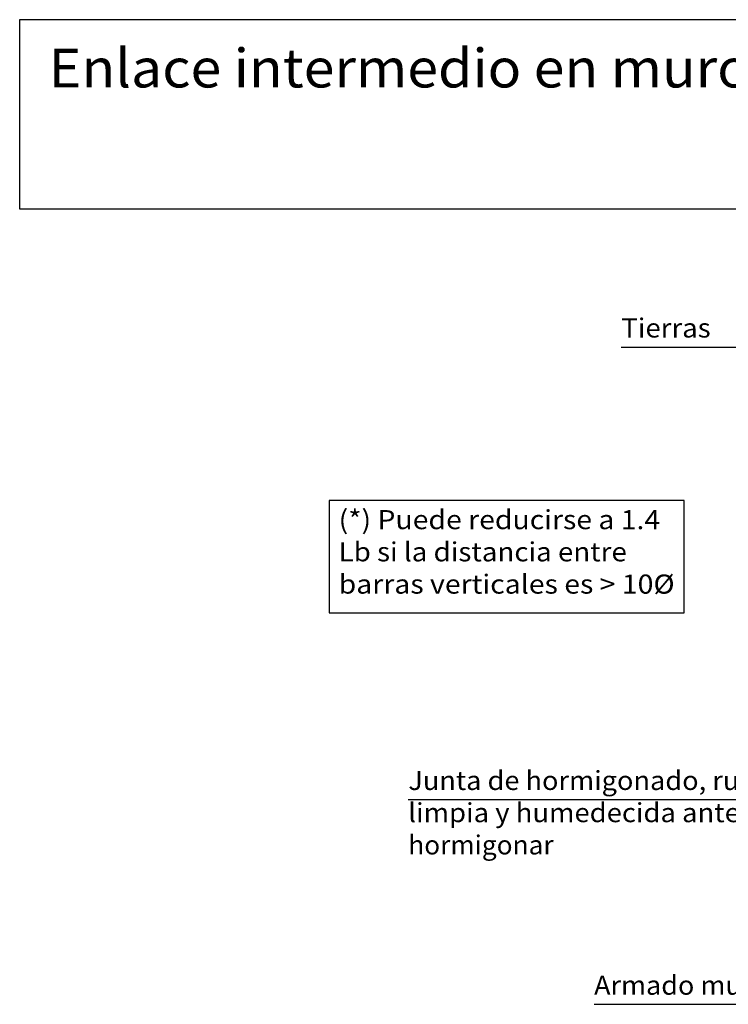
# Model space of a CAD drawing. Units: millimetres. Extents: x 6.6 to 28.3, y 15.5 to 26.5.
# Drawn here: x 6.6 to 14, y 16.2 to 26.5 of the extents above; entities that cross this region are included whole.
import ezdxf
from ezdxf.enums import TextEntityAlignment as Align

# ---------------------------------------------------------------- set-up
doc = ezdxf.new("R2010")
doc.units = ezdxf.units.MM
doc.layers.add('0-CYPE1', color=2, linetype='CONTINUOUS')
doc.layers.add('CYPECABECERA', color=2, linetype='CONTINUOUS')
doc.styles.add('CYPETXT', font='romans', dxfattribs={"height": 0.2})

msp = doc.modelspace()

# ---------------------------------------------------------------- linework, layer by layer
at = {"layer": '0-CYPE1'}
for p, q in [((12.868, 23.042), (13.904, 23.042)), ((13.904, 23.042), (15.68, 23.042)), ((10.639, 18.304), (14.909, 18.304)), ((12.584, 16.16), (14.511, 16.16))]:
    msp.add_line(p, q, dxfattribs=at)
msp.add_lwpolyline([(9.81, 21.435), (9.81, 20.26), (13.526, 20.26), (13.526, 21.435), (9.81, 21.435)], close=True, dxfattribs=at)
at = {"layer": 'CYPECABECERA'}
msp.add_lwpolyline([(6.571, 24.491), (28.27, 24.491), (28.27, 26.47), (6.571, 26.47), (6.571, 24.491)], close=True, dxfattribs=at)

# ---------------------------------------------------------------- texts
at = {"layer": '0-CYPE1', "style": 'CYPETXT'}
for s, width, p, p2 in [('Tierras', 0.973069, (12.868, 23.142), (13.804, 23.142)), ('(*) Puede reducirse a 1.4 ', 0.790263, (9.91, 21.135), (13.342, 21.135)), ('Lb si la distancia entre ', 0.785206, (9.91, 20.798), (12.991, 20.798)), ('barras verticales es > 10%%c', 0.827758, (9.91, 20.46), (13.426, 20.46)), ('Junta de hormigonado, rugosa,', 0.858529, (10.639, 18.404), (14.809, 18.404)), ('limpia y humedecida antes de ', 0.818879, (10.639, 18.067), (14.71, 18.067)), ('hormigonar', 0.902288, (10.639, 17.729), (12.16, 17.729)), ('Armado muro', 0.884032, (12.584, 16.26), (14.411, 16.26))]:
    msp.add_text(s, height=0.2, dxfattribs=dict(at, width=width)).set_placement(p, p2, align=Align.FIT)
at = {"layer": 'CYPECABECERA', "style": 'CYPETXT', "width": 0.83422}
msp.add_text('Enlace intermedio en muro construido en dos fases, de forjado unidireccional.', height=0.40589, dxfattribs=at).set_placement((6.876, 25.76), (27.966, 25.76), align=Align.FIT)

doc.saveas('drawing.dxf')
